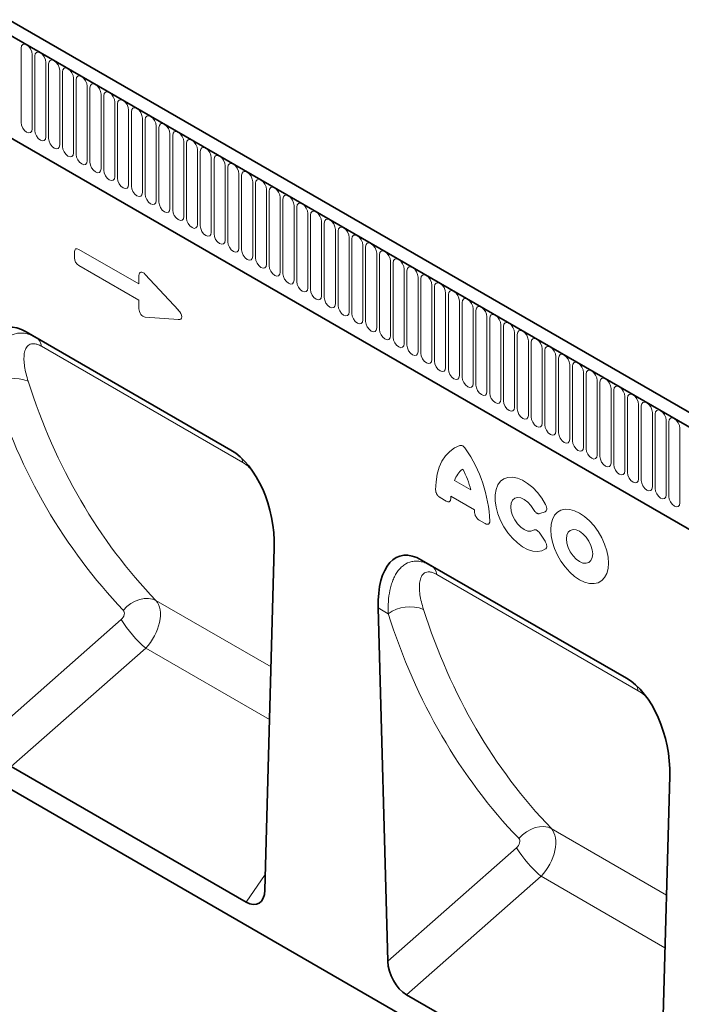
# Model space of a CAD drawing. Units: millimetres. Extents: x -408 to 1372, y -421 to 836.
# Drawn here: x -255 to -66, y -162 to 119 of the extents above; entities that cross this region are included whole.
import ezdxf

# ---------------------------------------------------------------- set-up
doc = ezdxf.new("R2010")
doc.units = ezdxf.units.MM
doc.linetypes.add('SLD-Durchgehend', pattern=[0])
doc.layers.add('133530', color=7, linetype='Continuous', lineweight=25)
doc.layers.add('TANGENT_EDGES', color=4, linetype='Continuous', lineweight=25)

# ---------------------------------------------------------------- blocks, each defined once
blk = doc.blocks.new('1031260-M_E_ISOMETRIC VIEW')
at = {"layer": '133530', "linetype": 'SLD-Durchgehend', "lineweight": 35}
for p, q in [((888.78, 352.63), (183.09, 760.01)), ((886.57, 349.71), (180.17, 757.51)), ((201.74, 715.93), (794.86, 373.53)), ((327.23, 590.78), (385.52, 557.13)), ((327.23, 590.78), (330, 589.18)), ((878.44, 139.76), (172.04, 547.56)), ((395.16, 431.76), (397.87, 529.23)), ((439.81, 525.79), (498.1, 492.14)), ((439.81, 525.79), (442.57, 524.19)), ((427.46, 512.15), (430.17, 411.55)), ((322.93, 466.98), (389.82, 428.37)), ((507.74, 366.77), (510.45, 464.25)), ((435.51, 401.99), (502.4, 363.38))]:
    blk.add_line(p, q, dxfattribs=at)
for centre, major_axis, ratio, start_param, end_param in [((329.31, 566.48), (-8.45, 25.36), 0.462037, 5.803073, 7.272891), ((383.44, 535.24), (-4.76, 23.23), 0.587114, 4.333287, 5.803106), ((441.89, 501.5), (-8.45, 25.36), 0.462037, 5.803073, 7.272891), ((496.02, 470.25), (-4.76, 23.23), 0.587114, 4.333287, 5.803106), ((389.44, 435.8), (-3.88, 7.86), 0.536211, 2.464664, 3.933724), ((435.89, 408.98), (-3.49, 7.42), 0.612577, 0.950979, 2.420039)]:
    blk.add_ellipse(centre, major_axis=major_axis, ratio=ratio, start_param=start_param, end_param=end_param, dxfattribs=at)
at = {"layer": 'TANGENT_EDGES', "linetype": 'SLD-Durchgehend', "lineweight": 18}
for p, q in [((180.53, 757.31), (886.22, 349.92)), ((201.74, 715.93), (794.86, 373.53)), ((325.76, 650.4), (325.76, 671.63)), ((328.92, 669.8), (328.92, 648.57)), ((329.68, 648.13), (329.68, 669.36)), ((332.84, 667.54), (332.84, 646.31)), ((333.61, 645.87), (333.61, 667.1)), ((336.77, 665.27), (336.77, 644.04)), ((337.53, 643.6), (337.53, 664.83)), ((340.69, 663.01), (340.69, 641.78)), ((341.46, 641.33), (341.46, 662.56)), ((344.61, 660.74), (344.61, 639.51)), ((345.38, 639.07), (345.38, 660.3)), ((348.54, 658.48), (348.54, 637.25)), ((349.31, 636.8), (349.31, 658.03)), ((352.46, 656.21), (352.46, 634.98)), ((353.23, 634.54), (353.23, 655.77)), ((356.39, 653.95), (356.39, 632.72)), ((357.16, 632.27), (357.16, 653.5)), ((360.31, 651.68), (360.31, 630.45)), ((361.08, 630.01), (361.08, 651.24)), ((364.24, 649.41), (364.24, 628.18)), ((365, 627.74), (365, 648.97)), ((368.16, 647.15), (368.16, 625.92)), ((368.93, 625.48), (368.93, 646.71)), ((372.09, 644.88), (372.09, 623.65)), ((372.85, 623.21), (372.85, 644.44)), ((376.01, 642.62), (376.01, 621.39)), ((376.78, 620.94), (376.78, 642.17)), ((379.93, 640.35), (379.93, 619.12)), ((380.7, 618.68), (380.7, 639.91)), ((383.86, 638.09), (383.86, 616.86)), ((384.63, 616.41), (384.63, 637.64)), ((387.78, 635.82), (387.78, 614.59)), ((388.55, 614.15), (388.55, 635.38)), ((391.71, 633.56), (391.71, 612.33)), ((392.48, 611.88), (392.48, 633.11)), ((395.63, 631.29), (395.63, 610.06)), ((396.4, 609.62), (396.4, 630.85)), ((399.56, 629.02), (399.56, 607.79)), ((400.32, 607.35), (400.32, 628.58)), ((403.48, 626.76), (403.48, 605.53)), ((404.25, 605.09), (404.25, 626.32)), ((407.41, 624.49), (407.41, 603.26)), ((408.17, 602.82), (408.17, 624.05)), ((411.33, 622.23), (411.33, 601)), ((412.1, 600.55), (412.1, 621.78)), ((415.25, 619.96), (415.25, 598.73)), ((416.02, 598.29), (416.02, 619.52)), ((419.18, 617.7), (419.18, 596.47)), ((419.95, 596.02), (419.95, 617.25)), ((342.22, 614.29), (359.32, 604.42)), ((423.1, 615.43), (423.1, 594.2)), ((423.87, 593.76), (423.87, 614.99)), ((340.94, 611.88), (340.94, 613.55)), ((427.03, 613.17), (427.03, 591.94)), ((427.8, 591.49), (427.8, 612.72)), ((359.32, 599.78), (342.22, 609.66)), ((430.95, 610.9), (430.95, 589.67)), ((431.72, 589.23), (431.72, 610.46)), ((434.88, 608.63), (434.88, 587.4)), ((359.32, 604.42), (359.32, 606.82)), ((361.11, 607.14), (370.54, 596.99)), ((435.64, 586.96), (435.64, 608.19)), ((438.8, 606.37), (438.8, 585.14)), ((439.57, 584.7), (439.57, 605.93)), ((442.73, 604.1), (442.73, 582.87)), ((443.49, 582.43), (443.49, 603.66)), ((446.65, 601.84), (446.65, 580.61)), ((447.42, 580.16), (447.42, 601.39)), ((359.32, 597.39), (359.32, 599.78)), ((450.57, 599.57), (450.57, 578.34)), ((451.34, 577.9), (451.34, 599.13)), ((370.54, 594.27), (361.11, 594.99)), ((454.5, 597.31), (454.5, 576.08)), ((455.27, 575.63), (455.27, 596.86)), ((458.42, 595.04), (458.42, 573.81)), ((459.19, 573.37), (459.19, 594.6)), ((462.35, 592.78), (462.35, 571.55)), ((463.12, 571.1), (463.12, 592.33)), ((330, 589.18), (385.61, 557.08)), ((466.27, 590.51), (466.27, 569.28)), ((467.04, 568.84), (467.04, 590.07)), ((388.89, 553.57), (331.56, 586.67)), ((470.2, 588.24), (470.2, 567.01)), ((470.96, 566.57), (470.96, 587.8)), ((474.12, 585.98), (474.12, 564.75)), ((474.89, 564.31), (474.89, 585.54)), ((478.05, 583.71), (478.05, 562.48)), ((478.81, 562.04), (478.81, 583.27)), ((481.97, 581.45), (481.97, 560.22)), ((482.74, 559.77), (482.74, 581)), ((485.89, 579.18), (485.89, 557.95)), ((486.66, 557.51), (486.66, 578.74)), ((489.82, 576.92), (489.82, 555.69)), ((490.59, 555.24), (490.59, 576.47)), ((493.74, 574.65), (493.74, 553.42)), ((494.51, 552.98), (494.51, 574.21)), ((497.67, 572.39), (497.67, 551.16)), ((498.44, 550.71), (498.44, 571.94)), ((501.59, 570.12), (501.59, 548.89)), ((502.36, 548.45), (502.36, 569.68)), ((505.52, 567.85), (505.52, 546.62)), ((506.28, 546.18), (506.28, 567.41)), ((509.44, 565.59), (509.44, 544.36)), ((510.21, 543.92), (510.21, 565.15)), ((513.37, 563.32), (513.37, 542.09)), ((449.19, 548.43), (453.81, 545.76)), ((446.81, 542.58), (445.08, 543.58)), ((454.86, 540.1), (448.15, 543.96)), ((474.94, 539.55), (473.44, 539.01)), ((457.93, 536.16), (456.19, 537.16)), ((473.44, 533.43), (474.94, 531.17)), ((442.57, 524.19), (498.18, 492.09)), ((501.47, 488.58), (444.13, 521.68)), ((364.17, 514.29), (396.93, 495.38)), ((430.29, 510.52), (427.46, 512.15)), ((317.59, 476.54), (354.27, 508.82)), ((361.24, 500.7), (322.93, 466.98)), ((361.24, 500.7), (396.51, 480.34)), ((476.74, 449.3), (509.51, 430.39)), ((430.17, 411.55), (466.84, 443.83)), ((389.82, 428.37), (395.29, 436.25)), ((473.82, 435.71), (435.51, 401.99)), ((473.82, 435.71), (509.09, 415.35))]:
    blk.add_line(p, q, dxfattribs=at)
at = {"layer": 'TANGENT_EDGES', "linetype": 'SLD-Durchgehend', "lineweight": 18, "flags": 128}
for points in [[(325.76, 671.63), (325.88, 672.25), (326.22, 672.65), (326.73, 672.75), (327.34, 672.54), (327.94, 672.05), (328.45, 671.36), (328.8, 670.57), (328.92, 669.8)], [(329.68, 669.36), (329.81, 669.99), (330.15, 670.38), (330.66, 670.48), (331.26, 670.27), (331.87, 669.78), (332.38, 669.09), (332.72, 668.31), (332.84, 667.54)], [(333.61, 667.1), (333.73, 667.72), (334.07, 668.12), (334.58, 668.22), (335.19, 668.01), (335.79, 667.52), (336.3, 666.83), (336.65, 666.04), (336.77, 665.27)], [(337.53, 664.83), (337.65, 665.46), (338, 665.85), (338.51, 665.95), (339.11, 665.74), (339.72, 665.25), (340.23, 664.56), (340.57, 663.77), (340.69, 663.01)], [(341.46, 662.56), (341.58, 663.19), (341.92, 663.59), (342.43, 663.69), (343.04, 663.48), (343.64, 662.99), (344.15, 662.3), (344.49, 661.51), (344.61, 660.74)], [(345.38, 660.3), (345.5, 660.93), (345.84, 661.32), (346.36, 661.42), (346.96, 661.21), (347.57, 660.72), (348.08, 660.03), (348.42, 659.24), (348.54, 658.48)], [(349.31, 658.03), (349.43, 658.66), (349.77, 659.05), (350.28, 659.15), (350.89, 658.94), (351.49, 658.46), (352, 657.77), (352.34, 656.98), (352.46, 656.21)], [(353.23, 655.77), (353.35, 656.4), (353.69, 656.79), (354.21, 656.89), (354.81, 656.68), (355.41, 656.19), (355.93, 655.5), (356.27, 654.71), (356.39, 653.95)], [(357.16, 653.5), (357.28, 654.13), (357.62, 654.52), (358.13, 654.62), (358.73, 654.41), (359.34, 653.93), (359.85, 653.24), (360.19, 652.45), (360.31, 651.68)], [(361.08, 651.24), (361.2, 651.86), (361.54, 652.26), (362.05, 652.36), (362.66, 652.15), (363.26, 651.66), (363.77, 650.97), (364.12, 650.18), (364.24, 649.41)], [(328.92, 648.57), (328.8, 647.95), (328.45, 647.55), (327.94, 647.45), (327.34, 647.66), (326.73, 648.15), (326.22, 648.84), (325.88, 649.63), (325.76, 650.4)], [(332.84, 646.31), (332.72, 645.68), (332.38, 645.29), (331.87, 645.19), (331.26, 645.4), (330.66, 645.88), (330.15, 646.57), (329.81, 647.36), (329.68, 648.13)], [(365, 648.97), (365.13, 649.6), (365.47, 649.99), (365.98, 650.09), (366.58, 649.88), (367.19, 649.39), (367.7, 648.7), (368.04, 647.92), (368.16, 647.15)], [(368.93, 646.71), (369.05, 647.33), (369.39, 647.73), (369.9, 647.83), (370.51, 647.62), (371.11, 647.13), (371.62, 646.44), (371.97, 645.65), (372.09, 644.88)], [(336.77, 644.04), (336.65, 643.41), (336.3, 643.02), (335.79, 642.92), (335.19, 643.13), (334.58, 643.62), (334.07, 644.31), (333.73, 645.1), (333.61, 645.87)], [(372.85, 644.44), (372.97, 645.07), (373.32, 645.46), (373.83, 645.56), (374.43, 645.35), (375.04, 644.86), (375.55, 644.17), (375.89, 643.38), (376.01, 642.62)], [(340.69, 641.78), (340.57, 641.15), (340.23, 640.76), (339.72, 640.66), (339.11, 640.87), (338.51, 641.35), (338, 642.04), (337.65, 642.83), (337.53, 643.6)], [(376.78, 642.17), (376.9, 642.8), (377.24, 643.2), (377.75, 643.3), (378.36, 643.09), (378.96, 642.6), (379.47, 641.91), (379.81, 641.12), (379.93, 640.35)], [(344.61, 639.51), (344.49, 638.88), (344.15, 638.49), (343.64, 638.39), (343.04, 638.6), (342.43, 639.09), (341.92, 639.78), (341.58, 640.57), (341.46, 641.33)], [(380.7, 639.91), (380.82, 640.54), (381.16, 640.93), (381.68, 641.03), (382.28, 640.82), (382.88, 640.33), (383.4, 639.64), (383.74, 638.85), (383.86, 638.09)], [(348.54, 637.25), (348.42, 636.62), (348.08, 636.22), (347.57, 636.12), (346.96, 636.33), (346.36, 636.82), (345.84, 637.51), (345.5, 638.3), (345.38, 639.07)], [(352.46, 634.98), (352.34, 634.35), (352, 633.96), (351.49, 633.86), (350.89, 634.07), (350.28, 634.56), (349.77, 635.25), (349.43, 636.04), (349.31, 636.8)], [(384.63, 637.64), (384.75, 638.27), (385.09, 638.67), (385.6, 638.76), (386.21, 638.55), (386.81, 638.07), (387.32, 637.38), (387.66, 636.59), (387.78, 635.82)], [(356.39, 632.72), (356.27, 632.09), (355.93, 631.69), (355.41, 631.59), (354.81, 631.8), (354.21, 632.29), (353.69, 632.98), (353.35, 633.77), (353.23, 634.54)], [(388.55, 635.38), (388.67, 636.01), (389.01, 636.4), (389.53, 636.5), (390.13, 636.29), (390.73, 635.8), (391.25, 635.11), (391.59, 634.32), (391.71, 633.56)], [(392.48, 633.11), (392.6, 633.74), (392.94, 634.13), (393.45, 634.23), (394.05, 634.02), (394.66, 633.54), (395.17, 632.85), (395.51, 632.06), (395.63, 631.29)], [(360.31, 630.45), (360.19, 629.82), (359.85, 629.43), (359.34, 629.33), (358.73, 629.54), (358.13, 630.03), (357.62, 630.72), (357.28, 631.51), (357.16, 632.27)], [(396.4, 630.85), (396.52, 631.47), (396.86, 631.87), (397.37, 631.97), (397.98, 631.76), (398.58, 631.27), (399.09, 630.58), (399.44, 629.79), (399.56, 629.02)], [(364.24, 628.18), (364.12, 627.56), (363.77, 627.16), (363.26, 627.06), (362.66, 627.27), (362.05, 627.76), (361.54, 628.45), (361.2, 629.24), (361.08, 630.01)], [(400.32, 628.58), (400.45, 629.21), (400.79, 629.6), (401.3, 629.7), (401.9, 629.49), (402.51, 629.01), (403.02, 628.31), (403.36, 627.53), (403.48, 626.76)], [(368.16, 625.92), (368.04, 625.29), (367.7, 624.9), (367.19, 624.8), (366.58, 625.01), (365.98, 625.49), (365.47, 626.19), (365.13, 626.97), (365, 627.74)], [(372.09, 623.65), (371.97, 623.02), (371.62, 622.63), (371.11, 622.53), (370.51, 622.74), (369.9, 623.23), (369.39, 623.92), (369.05, 624.71), (368.93, 625.48)], [(404.25, 626.32), (404.37, 626.94), (404.71, 627.34), (405.22, 627.44), (405.83, 627.23), (406.43, 626.74), (406.94, 626.05), (407.29, 625.26), (407.41, 624.49)], [(376.01, 621.39), (375.89, 620.76), (375.55, 620.37), (375.04, 620.27), (374.43, 620.48), (373.83, 620.96), (373.32, 621.65), (372.97, 622.44), (372.85, 623.21)], [(408.17, 624.05), (408.29, 624.68), (408.64, 625.07), (409.15, 625.17), (409.75, 624.96), (410.36, 624.47), (410.87, 623.78), (411.21, 622.99), (411.33, 622.23)], [(412.1, 621.78), (412.22, 622.41), (412.56, 622.81), (413.07, 622.91), (413.68, 622.7), (414.28, 622.21), (414.79, 621.52), (415.13, 620.73), (415.25, 619.96)], [(379.93, 619.12), (379.81, 618.49), (379.47, 618.1), (378.96, 618), (378.36, 618.21), (377.75, 618.7), (377.24, 619.39), (376.9, 620.18), (376.78, 620.94)], [(416.02, 619.52), (416.14, 620.15), (416.48, 620.54), (417, 620.64), (417.6, 620.43), (418.2, 619.94), (418.72, 619.25), (419.06, 618.46), (419.18, 617.7)], [(383.86, 616.86), (383.74, 616.23), (383.4, 615.83), (382.88, 615.74), (382.28, 615.94), (381.68, 616.43), (381.16, 617.12), (380.82, 617.91), (380.7, 618.68)], [(419.95, 617.25), (420.07, 617.88), (420.41, 618.28), (420.92, 618.37), (421.53, 618.16), (422.13, 617.68), (422.64, 616.99), (422.98, 616.2), (423.1, 615.43)], [(387.78, 614.59), (387.66, 613.96), (387.32, 613.57), (386.81, 613.47), (386.21, 613.68), (385.6, 614.17), (385.09, 614.86), (384.75, 615.65), (384.63, 616.41)], [(423.87, 614.99), (423.99, 615.62), (424.33, 616.01), (424.85, 616.11), (425.45, 615.9), (426.05, 615.41), (426.57, 614.72), (426.91, 613.93), (427.03, 613.17)], [(391.71, 612.33), (391.59, 611.7), (391.25, 611.3), (390.73, 611.2), (390.13, 611.41), (389.53, 611.9), (389.01, 612.59), (388.67, 613.38), (388.55, 614.15)], [(395.63, 610.06), (395.51, 609.43), (395.17, 609.04), (394.66, 608.94), (394.05, 609.15), (393.45, 609.64), (392.94, 610.33), (392.6, 611.12), (392.48, 611.88)], [(427.8, 612.72), (427.92, 613.35), (428.26, 613.74), (428.77, 613.84), (429.37, 613.63), (429.98, 613.15), (430.49, 612.46), (430.83, 611.67), (430.95, 610.9)], [(431.72, 610.46), (431.84, 611.08), (432.18, 611.48), (432.69, 611.58), (433.3, 611.37), (433.9, 610.88), (434.41, 610.19), (434.76, 609.4), (434.88, 608.63)], [(399.56, 607.79), (399.44, 607.17), (399.09, 606.77), (398.58, 606.67), (397.98, 606.88), (397.37, 607.37), (396.86, 608.06), (396.52, 608.85), (396.4, 609.62)], [(435.64, 608.19), (435.77, 608.82), (436.11, 609.21), (436.62, 609.31), (437.22, 609.1), (437.83, 608.62), (438.34, 607.92), (438.68, 607.14), (438.8, 606.37)], [(403.48, 605.53), (403.36, 604.9), (403.02, 604.51), (402.51, 604.41), (401.9, 604.62), (401.3, 605.1), (400.79, 605.8), (400.45, 606.58), (400.32, 607.35)], [(439.57, 605.93), (439.69, 606.55), (440.03, 606.95), (440.54, 607.05), (441.15, 606.84), (441.75, 606.35), (442.26, 605.66), (442.61, 604.87), (442.73, 604.1)], [(407.41, 603.26), (407.29, 602.64), (406.94, 602.24), (406.43, 602.14), (405.83, 602.35), (405.22, 602.84), (404.71, 603.53), (404.37, 604.32), (404.25, 605.09)], [(443.49, 603.66), (443.61, 604.29), (443.96, 604.68), (444.47, 604.78), (445.07, 604.57), (445.68, 604.08), (446.19, 603.39), (446.53, 602.6), (446.65, 601.84)], [(411.33, 601), (411.21, 600.37), (410.87, 599.98), (410.36, 599.88), (409.75, 600.09), (409.15, 600.57), (408.64, 601.26), (408.29, 602.05), (408.17, 602.82)], [(415.25, 598.73), (415.13, 598.1), (414.79, 597.71), (414.28, 597.61), (413.68, 597.82), (413.07, 598.31), (412.56, 599), (412.22, 599.79), (412.1, 600.55)], [(447.42, 601.39), (447.54, 602.02), (447.88, 602.42), (448.39, 602.52), (449, 602.31), (449.6, 601.82), (450.11, 601.13), (450.45, 600.34), (450.57, 599.57)], [(451.34, 599.13), (451.46, 599.76), (451.8, 600.15), (452.32, 600.25), (452.92, 600.04), (453.52, 599.55), (454.04, 598.86), (454.38, 598.07), (454.5, 597.31)], [(419.18, 596.47), (419.06, 595.84), (418.72, 595.44), (418.2, 595.35), (417.6, 595.56), (417, 596.04), (416.48, 596.73), (416.14, 597.52), (416.02, 598.29)], [(455.27, 596.86), (455.39, 597.49), (455.73, 597.89), (456.24, 597.98), (456.85, 597.78), (457.45, 597.29), (457.96, 596.6), (458.3, 595.81), (458.42, 595.04)], [(423.1, 594.2), (422.98, 593.57), (422.64, 593.18), (422.13, 593.08), (421.53, 593.29), (420.92, 593.78), (420.41, 594.47), (420.07, 595.26), (419.95, 596.02)], [(459.19, 594.6), (459.31, 595.23), (459.65, 595.62), (460.17, 595.72), (460.77, 595.51), (461.37, 595.02), (461.89, 594.33), (462.23, 593.54), (462.35, 592.78)], [(427.03, 591.94), (426.91, 591.31), (426.57, 590.91), (426.05, 590.81), (425.45, 591.02), (424.85, 591.51), (424.33, 592.2), (423.99, 592.99), (423.87, 593.76)], [(463.12, 592.33), (463.24, 592.96), (463.58, 593.35), (464.09, 593.45), (464.69, 593.24), (465.3, 592.76), (465.81, 592.07), (466.15, 591.28), (466.27, 590.51)], [(430.95, 589.67), (430.83, 589.04), (430.49, 588.65), (429.98, 588.55), (429.37, 588.76), (428.77, 589.25), (428.26, 589.94), (427.92, 590.73), (427.8, 591.49)], [(434.88, 587.4), (434.76, 586.78), (434.41, 586.38), (433.9, 586.28), (433.3, 586.49), (432.69, 586.98), (432.18, 587.67), (431.84, 588.46), (431.72, 589.23)], [(467.04, 590.07), (467.16, 590.7), (467.5, 591.09), (468.01, 591.19), (468.62, 590.98), (469.22, 590.49), (469.73, 589.8), (470.08, 589.01), (470.2, 588.24)], [(470.96, 587.8), (471.09, 588.43), (471.43, 588.82), (471.94, 588.92), (472.54, 588.71), (473.15, 588.23), (473.66, 587.53), (474, 586.75), (474.12, 585.98)], [(438.8, 585.14), (438.68, 584.51), (438.34, 584.12), (437.83, 584.02), (437.22, 584.23), (436.62, 584.71), (436.11, 585.41), (435.77, 586.19), (435.64, 586.96)], [(474.89, 585.54), (475.01, 586.16), (475.35, 586.56), (475.86, 586.66), (476.47, 586.45), (477.07, 585.96), (477.58, 585.27), (477.93, 584.48), (478.05, 583.71)], [(442.73, 582.87), (442.61, 582.25), (442.26, 581.85), (441.75, 581.75), (441.15, 581.96), (440.54, 582.45), (440.03, 583.14), (439.69, 583.93), (439.57, 584.7)], [(478.81, 583.27), (478.93, 583.9), (479.28, 584.29), (479.79, 584.39), (480.39, 584.18), (481, 583.69), (481.51, 583), (481.85, 582.21), (481.97, 581.45)], [(446.65, 580.61), (446.53, 579.98), (446.19, 579.59), (445.68, 579.49), (445.07, 579.7), (444.47, 580.18), (443.96, 580.87), (443.61, 581.66), (443.49, 582.43)], [(482.74, 581), (482.86, 581.63), (483.2, 582.03), (483.71, 582.13), (484.32, 581.92), (484.92, 581.43), (485.43, 580.74), (485.77, 579.95), (485.89, 579.18)], [(450.57, 578.34), (450.45, 577.71), (450.11, 577.32), (449.6, 577.22), (449, 577.43), (448.39, 577.92), (447.88, 578.61), (447.54, 579.4), (447.42, 580.16)], [(454.5, 576.08), (454.38, 575.45), (454.04, 575.05), (453.52, 574.96), (452.92, 575.17), (452.32, 575.65), (451.8, 576.34), (451.46, 577.13), (451.34, 577.9)], [(486.66, 578.74), (486.78, 579.37), (487.12, 579.76), (487.64, 579.86), (488.24, 579.65), (488.84, 579.16), (489.36, 578.47), (489.7, 577.68), (489.82, 576.92)], [(458.42, 573.81), (458.3, 573.18), (457.96, 572.79), (457.45, 572.69), (456.85, 572.9), (456.24, 573.39), (455.73, 574.08), (455.39, 574.87), (455.27, 575.63)], [(490.59, 576.47), (490.71, 577.1), (491.05, 577.5), (491.56, 577.6), (492.17, 577.39), (492.77, 576.9), (493.28, 576.21), (493.62, 575.42), (493.74, 574.65)], [(494.51, 574.21), (494.63, 574.84), (494.97, 575.23), (495.49, 575.33), (496.09, 575.12), (496.69, 574.63), (497.21, 573.94), (497.55, 573.15), (497.67, 572.39)], [(462.35, 571.55), (462.23, 570.92), (461.89, 570.52), (461.37, 570.42), (460.77, 570.63), (460.17, 571.12), (459.65, 571.81), (459.31, 572.6), (459.19, 573.37)], [(498.44, 571.94), (498.56, 572.57), (498.9, 572.96), (499.41, 573.06), (500.01, 572.85), (500.62, 572.37), (501.13, 571.68), (501.47, 570.89), (501.59, 570.12)], [(466.27, 569.28), (466.15, 568.65), (465.81, 568.26), (465.3, 568.16), (464.69, 568.37), (464.09, 568.86), (463.58, 569.55), (463.24, 570.34), (463.12, 571.1)], [(502.36, 569.68), (502.48, 570.31), (502.82, 570.7), (503.33, 570.8), (503.94, 570.59), (504.54, 570.1), (505.05, 569.41), (505.4, 568.62), (505.52, 567.85)], [(470.2, 567.01), (470.08, 566.39), (469.73, 565.99), (469.22, 565.89), (468.62, 566.1), (468.01, 566.59), (467.5, 567.28), (467.16, 568.07), (467.04, 568.84)], [(474.12, 564.75), (474, 564.12), (473.66, 563.73), (473.15, 563.63), (472.54, 563.84), (471.94, 564.33), (471.43, 565.02), (471.09, 565.8), (470.96, 566.57)], [(506.28, 567.41), (506.41, 568.04), (506.75, 568.43), (507.26, 568.53), (507.86, 568.32), (508.47, 567.84), (508.98, 567.15), (509.32, 566.36), (509.44, 565.59)], [(478.05, 562.48), (477.93, 561.86), (477.58, 561.46), (477.07, 561.36), (476.47, 561.57), (475.86, 562.06), (475.35, 562.75), (475.01, 563.54), (474.89, 564.31)], [(510.21, 565.15), (510.33, 565.77), (510.67, 566.17), (511.18, 566.27), (511.79, 566.06), (512.39, 565.57), (512.9, 564.88), (513.25, 564.09), (513.37, 563.32)], [(481.97, 560.22), (481.85, 559.59), (481.51, 559.2), (481, 559.1), (480.39, 559.31), (479.79, 559.79), (479.28, 560.48), (478.93, 561.27), (478.81, 562.04)], [(443.8, 545.8), (443.91, 548.11), (444.26, 550.26), (444.82, 552.21), (445.61, 553.96), (446.61, 555.47), (447.8, 556.72), (449.17, 557.71), (450.7, 558.41)], [(485.89, 557.95), (485.77, 557.32), (485.43, 556.93), (484.92, 556.83), (484.32, 557.04), (483.71, 557.53), (483.2, 558.22), (482.86, 559.01), (482.74, 559.77)], [(489.82, 555.69), (489.7, 555.06), (489.36, 554.67), (488.84, 554.57), (488.24, 554.78), (487.64, 555.26), (487.12, 555.95), (486.78, 556.74), (486.66, 557.51)], [(493.74, 553.42), (493.62, 552.79), (493.28, 552.4), (492.77, 552.3), (492.17, 552.51), (491.56, 553), (491.05, 553.69), (490.71, 554.48), (490.59, 555.24)], [(497.67, 551.16), (497.55, 550.53), (497.21, 550.13), (496.69, 550.03), (496.09, 550.24), (495.49, 550.73), (494.97, 551.42), (494.63, 552.21), (494.51, 552.98)], [(501.59, 548.89), (501.47, 548.26), (501.13, 547.87), (500.62, 547.77), (500.01, 547.98), (499.41, 548.47), (498.9, 549.16), (498.56, 549.95), (498.44, 550.71)], [(475.09, 528.94), (474.01, 528.4), (472.78, 528.2), (471.43, 528.33), (469.99, 528.79), (468.53, 529.57), (467.07, 530.65), (465.68, 531.99), (464.39, 533.54), (463.25, 535.27), (462.29, 537.1), (461.54, 538.99), (461.02, 540.87), (460.76, 542.69), (460.76, 544.39), (461.02, 545.91), (461.54, 547.2), (462.29, 548.22), (463.25, 548.95), (464.39, 549.35), (465.68, 549.41), (467.07, 549.14), (468.53, 548.54), (469.99, 547.63), (471.43, 546.44), (472.78, 545.01), (474.01, 543.38), (475.09, 541.6)], [(505.52, 546.62), (505.4, 546), (505.05, 545.6), (504.54, 545.5), (503.94, 545.71), (503.33, 546.2), (502.82, 546.89), (502.48, 547.68), (502.36, 548.45)], [(509.44, 544.36), (509.32, 543.73), (508.98, 543.34), (508.47, 543.24), (507.86, 543.45), (507.26, 543.94), (506.75, 544.63), (506.41, 545.41), (506.28, 546.18)], [(471.69, 540.16), (470.93, 541.33), (470.02, 542.32), (469.05, 543.07), (468.06, 543.51), (467.14, 543.63), (466.35, 543.4), (465.73, 542.86), (465.35, 542.03), (465.22, 540.97), (465.35, 539.76), (465.73, 538.48), (466.35, 537.23), (467.14, 536.09), (468.06, 535.14), (469.05, 534.45), (470.02, 534.06), (470.93, 534.01), (471.69, 534.3)], [(513.37, 542.09), (513.25, 541.47), (512.9, 541.07), (512.39, 540.97), (511.79, 541.18), (511.18, 541.67), (510.67, 542.36), (510.33, 543.15), (510.21, 543.92)], [(476.56, 534.42), (476.68, 536), (477.05, 537.38), (477.66, 538.54), (478.48, 539.42), (479.49, 540), (480.67, 540.27), (481.97, 540.22), (483.35, 539.85), (484.78, 539.17), (486.21, 538.2), (487.59, 536.98), (488.89, 535.53), (490.07, 533.9), (491.08, 532.14), (491.9, 530.31), (492.51, 528.46), (492.88, 526.65), (493, 524.93), (492.88, 523.35), (492.51, 521.97), (491.9, 520.82), (491.08, 519.93), (490.07, 519.35), (488.89, 519.08), (487.59, 519.13), (486.21, 519.5), (484.78, 520.18), (483.35, 521.15), (481.97, 522.38), (480.67, 523.82), (479.49, 525.45), (478.48, 527.21), (477.66, 529.04), (477.05, 530.89), (476.68, 532.7), (476.56, 534.42)], [(481.04, 531.83), (481.17, 530.64), (481.55, 529.39), (482.14, 528.15), (482.91, 527.02), (483.81, 526.07), (484.78, 525.36), (485.75, 524.95), (486.65, 524.86), (487.42, 525.1), (488.01, 525.65), (488.39, 526.48), (488.51, 527.52), (488.39, 528.71), (488.01, 529.96), (487.42, 531.2), (486.65, 532.33), (485.75, 533.28), (484.78, 533.99), (483.81, 534.4), (482.91, 534.49), (482.14, 534.25), (481.55, 533.7), (481.17, 532.87), (481.04, 531.83)], [(364.17, 514.29), (363.15, 514.69), (362.02, 514.87), (360.8, 514.82), (359.54, 514.55), (358.28, 514.07), (357.06, 513.39), (355.91, 512.53), (354.88, 511.52)], [(476.74, 449.3), (475.73, 449.7), (474.59, 449.88), (473.38, 449.83), (472.12, 449.57), (470.86, 449.08), (469.63, 448.4), (468.49, 447.54), (467.46, 446.53)]]:
    blk.add_lwpolyline(points, dxfattribs=at)
at = {"layer": 'TANGENT_EDGES', "linetype": 'SLD-Durchgehend', "lineweight": 18}
for centre, radius, start, end in [((328.1, 586.26), 3.49, 6.6797, 56.934), ((323.84, 566.95), 10.53, 68.0582, 125.616), ((420.48, 535.36), 38.76, 2.2733, 34.8128), ((384.56, 552.86), 4.39, 9.3533, 28.8592), ((455.09, 546.66), 6.16, 125.6363, 163.3486), ((430.21, 539.93), 24.32, 13.8726, 28.8599), ((460.51, 542.61), 12.43, 173.7325, 177.116), ((438.75, 538.51), 16.18, 2.771, 5.6093), ((440.67, 521.27), 3.49, 6.6797, 56.934), ((436.42, 501.96), 10.53, 68.0582, 125.616), ((384.21, 527.49), 35.29, 211.9491, 229.3975), ((497.13, 487.87), 4.39, 9.3533, 28.8592), ((496.78, 462.5), 35.29, 211.9491, 229.3975)]:
    blk.add_arc(centre, radius, start, end, dxfattribs=at)
for centre, major_axis, ratio, start_param, end_param in [((342.5, 612.33), (-1.2, 2.07), 0.482008, 5.587631, 6.978858), ((342.5, 611.3), (-1, 1.73), 0.691626, 0.875307, 2.266534), ((360.88, 605.43), (-1.16, 2.33), 0.446398, 5.294169, 7.013497), ((360.88, 596.98), (-0.71, 1.92), 0.725652, 1.101572, 2.8209), ((369.32, 596.33), (1.99, -1.82), 0.490663, 5.722349, 7.68627), ((562.27, 737.97), (194.16, 238.64), 0.68822, 2.717235, 3.056659), ((566.86, 734.39), (190.42, 231.45), 0.69083, 2.721482, 3.060906), ((358.11, 506.46), (5.23, 8.53), 0.601136, 4.378984, 6.103784), ((353.52, 510.04), (1.27, 1.56), 0.68822, 4.473451, 6.198251), ((674.85, 672.98), (194.16, 238.64), 0.68822, 2.717235, 3.056659), ((679.43, 669.4), (190.42, 231.45), 0.69083, 2.721482, 3.060906), ((470.69, 441.47), (5.23, 8.53), 0.601136, 4.378984, 6.103784), ((466.1, 445.05), (1.27, 1.56), 0.68822, 4.473451, 6.198251)]:
    blk.add_ellipse(centre, major_axis=major_axis, ratio=ratio, start_param=start_param, end_param=end_param, dxfattribs=at)
for points, knots in [([(317.71, 575.51), (317.67, 576.69), (317.69, 577.84), (317.84, 580.05), (317.99, 581.12), (318.31, 582.66), (318.43, 583.16), (318.72, 584.13), (318.88, 584.59), (319.24, 585.49), (319.44, 585.92), (319.88, 586.74), (320.12, 587.13), (320.64, 587.86), (320.92, 588.19), (321.52, 588.8), (321.84, 589.08), (322.86, 589.81), (323.62, 590.15), (324.87, 590.42), (325.3, 590.46), (326.19, 590.46), (326.65, 590.41), (327.59, 590.22), (328.06, 590.08), (329.02, 589.7), (329.51, 589.46), (330, 589.18)], [0, 0, 0, 0, 0.125, 0.125, 0.25, 0.25, 0.3125, 0.3125, 0.375, 0.375, 0.4375, 0.4375, 0.5, 0.5, 0.5625, 0.5625, 0.625, 0.625, 0.75, 0.75, 0.8125, 0.8125, 0.875, 0.875, 0.9375, 0.9375, 1, 1, 1, 1]), ([(331.56, 586.67), (331.38, 586.77), (331.2, 586.87), (330.85, 587.03), (330.51, 587.18), (330.18, 587.27), (329.86, 587.35), (329.71, 587.38), (329.26, 587.43), (328.99, 587.41), (328.49, 587.31), (328.27, 587.22), (327.87, 586.98), (327.7, 586.83), (327.39, 586.48), (327.26, 586.28), (326.93, 585.63), (326.78, 585.13), (326.6, 584.02), (326.58, 583.43), (326.61, 582.2), (326.67, 581.56), (326.87, 580.24), (327.01, 579.55), (327.34, 578.16), (327.55, 577.44), (327.78, 576.72)], [0, 0, 0, 0, 0.03125, 0.03125, 0.0625, 0.09375, 0.09375, 0.125, 0.125, 0.1875, 0.1875, 0.25, 0.25, 0.3125, 0.3125, 0.375, 0.375, 0.5, 0.5, 0.625, 0.625, 0.75, 0.75, 0.875, 0.875, 1, 1, 1, 1]), ([(452.3, 557.49), (452.19, 557.66), (452.07, 557.82), (451.79, 558.09), (451.65, 558.2), (451.36, 558.37), (451.22, 558.42), (450.94, 558.46), (450.82, 558.45), (450.7, 558.41)], [0, 0, 0, 0, 0.25, 0.25, 0.5, 0.5, 0.75, 0.75, 1, 1, 1, 1]), ([(391.52, 551.35), (391.27, 551.64), (390.44, 552.58), (389.52, 553.17), (388.89, 553.57)], [0, 0, 0, 0, 0.311881, 1, 1, 1, 1]), ([(443.8, 545.8), (443.8, 545.6), (443.83, 545.39), (443.92, 545.06), (443.96, 544.95), (444.05, 544.74), (444.1, 544.63), (444.22, 544.42), (444.29, 544.32), (444.43, 544.14), (444.5, 544.05), (444.66, 543.89), (444.74, 543.81), (444.91, 543.68), (444.99, 543.63), (445.08, 543.58)], [0, 0, 0, 0, 0.25, 0.25, 0.375, 0.375, 0.5, 0.5, 0.625, 0.625, 0.75, 0.75, 0.875, 0.875, 1, 1, 1, 1]), ([(446.81, 542.58), (446.98, 542.48), (447.14, 542.42), (447.37, 542.39), (447.44, 542.38), (447.58, 542.4), (447.65, 542.42), (447.76, 542.48), (447.82, 542.53), (447.91, 542.62), (447.95, 542.68), (448.05, 542.89), (448.08, 543.05), (448.09, 543.23)], [0, 0, 0, 0, 0.25, 0.25, 0.375, 0.375, 0.5, 0.5, 0.625, 0.625, 0.75, 0.75, 1, 1, 1, 1]), ([(474.94, 539.55), (475, 539.57), (475.07, 539.61), (475.18, 539.69), (475.23, 539.75), (475.36, 539.94), (475.41, 540.1), (475.43, 540.39), (475.43, 540.5), (475.41, 540.71), (475.39, 540.82), (475.33, 541.04), (475.29, 541.16), (475.2, 541.38), (475.14, 541.49), (475.09, 541.6)], [0, 0, 0, 0, 0.125, 0.125, 0.25, 0.25, 0.5, 0.5, 0.625, 0.625, 0.75, 0.75, 0.875, 0.875, 1, 1, 1, 1]), ([(454.91, 539.3), (454.92, 539.1), (454.96, 538.89), (455.06, 538.58), (455.1, 538.47), (455.19, 538.27), (455.24, 538.16), (455.36, 537.97), (455.43, 537.87), (455.57, 537.69), (455.64, 537.61), (455.87, 537.38), (456.03, 537.26), (456.19, 537.16)], [0, 0, 0, 0, 0.25, 0.25, 0.375, 0.375, 0.5, 0.5, 0.625, 0.625, 0.75, 0.75, 1, 1, 1, 1]), ([(471.69, 540.16), (471.8, 539.96), (471.93, 539.77), (472.15, 539.52), (472.22, 539.44), (472.38, 539.3), (472.46, 539.24), (472.62, 539.13), (472.7, 539.09), (472.86, 539.02), (472.94, 539), (473.17, 538.96), (473.31, 538.97), (473.44, 539.01)], [0, 0, 0, 0, 0.25, 0.25, 0.375, 0.375, 0.5, 0.5, 0.625, 0.625, 0.75, 0.75, 1, 1, 1, 1]), ([(457.93, 536.16), (458.1, 536.06), (458.27, 536), (458.51, 535.97), (458.58, 535.97), (458.72, 535.99), (458.79, 536.01), (458.91, 536.08), (458.96, 536.13), (459.05, 536.24), (459.09, 536.3), (459.15, 536.45), (459.17, 536.53), (459.2, 536.71), (459.21, 536.8), (459.21, 536.9)], [0, 0, 0, 0, 0.25, 0.25, 0.375, 0.375, 0.5, 0.5, 0.625, 0.625, 0.75, 0.75, 0.875, 0.875, 1, 1, 1, 1]), ([(473.44, 533.43), (473.31, 533.63), (473.17, 533.8), (472.94, 534.02), (472.86, 534.09), (472.7, 534.21), (472.62, 534.26), (472.46, 534.34), (472.38, 534.37), (472.22, 534.41), (472.15, 534.42), (471.93, 534.41), (471.8, 534.37), (471.69, 534.3)], [0, 0, 0, 0, 0.25, 0.25, 0.375, 0.375, 0.5, 0.5, 0.625, 0.625, 0.75, 0.75, 1, 1, 1, 1]), ([(475.09, 528.94), (475.14, 528.99), (475.2, 529.04), (475.29, 529.16), (475.33, 529.23), (475.42, 529.46), (475.44, 529.65), (475.42, 529.96), (475.4, 530.07), (475.35, 530.29), (475.32, 530.4), (475.23, 530.63), (475.18, 530.74), (475.07, 530.96), (475, 531.06), (474.94, 531.17)], [0, 0, 0, 0, 0.125, 0.125, 0.25, 0.25, 0.5, 0.5, 0.625, 0.625, 0.75, 0.75, 0.875, 0.875, 1, 1, 1, 1]), ([(430.29, 510.52), (430.24, 511.7), (430.26, 512.85), (430.42, 515.07), (430.56, 516.13), (430.88, 517.67), (431.01, 518.17), (431.3, 519.14), (431.46, 519.61), (431.82, 520.5), (432.02, 520.94), (432.46, 521.76), (432.7, 522.14), (433.22, 522.87), (433.49, 523.2), (434.1, 523.81), (434.42, 524.09), (435.44, 524.82), (436.19, 525.16), (437.44, 525.43), (437.87, 525.47), (438.76, 525.47), (439.22, 525.42), (440.16, 525.23), (440.64, 525.09), (441.6, 524.71), (442.09, 524.48), (442.57, 524.19)], [0, 0, 0, 0, 0.125, 0.125, 0.25, 0.25, 0.3125, 0.3125, 0.375, 0.375, 0.4375, 0.4375, 0.5, 0.5, 0.5625, 0.5625, 0.625, 0.625, 0.75, 0.75, 0.8125, 0.8125, 0.875, 0.875, 0.9375, 0.9375, 1, 1, 1, 1]), ([(444.13, 521.68), (443.95, 521.78), (443.77, 521.88), (443.42, 522.04), (443.08, 522.19), (442.76, 522.29), (442.44, 522.36), (442.28, 522.39), (441.84, 522.44), (441.57, 522.42), (441.07, 522.32), (440.84, 522.23), (440.45, 521.99), (440.27, 521.84), (439.97, 521.49), (439.84, 521.3), (439.5, 520.64), (439.36, 520.14), (439.18, 519.03), (439.15, 518.44), (439.19, 517.21), (439.25, 516.57), (439.44, 515.25), (439.58, 514.57), (439.92, 513.17), (440.12, 512.45), (440.35, 511.73)], [0, 0, 0, 0, 0.03125, 0.03125, 0.0625, 0.09375, 0.09375, 0.125, 0.125, 0.1875, 0.1875, 0.25, 0.25, 0.3125, 0.3125, 0.375, 0.375, 0.5, 0.5, 0.625, 0.625, 0.75, 0.75, 0.875, 0.875, 1, 1, 1, 1]), ([(504.1, 486.36), (503.84, 486.65), (503.01, 487.59), (502.1, 488.18), (501.47, 488.58)], [0, 0, 0, 0, 0.311881, 1, 1, 1, 1])]:
    blk.add_open_spline(points, degree=3, knots=knots, dxfattribs=at)

msp = doc.modelspace()

# ---------------------------------------------------------------- block references
at = {"layer": '133530'}
msp.add_blockref('1031260-M_E_ISOMETRIC VIEW', (-579.89, -561.01), dxfattribs=at)

doc.saveas('drawing.dxf')
